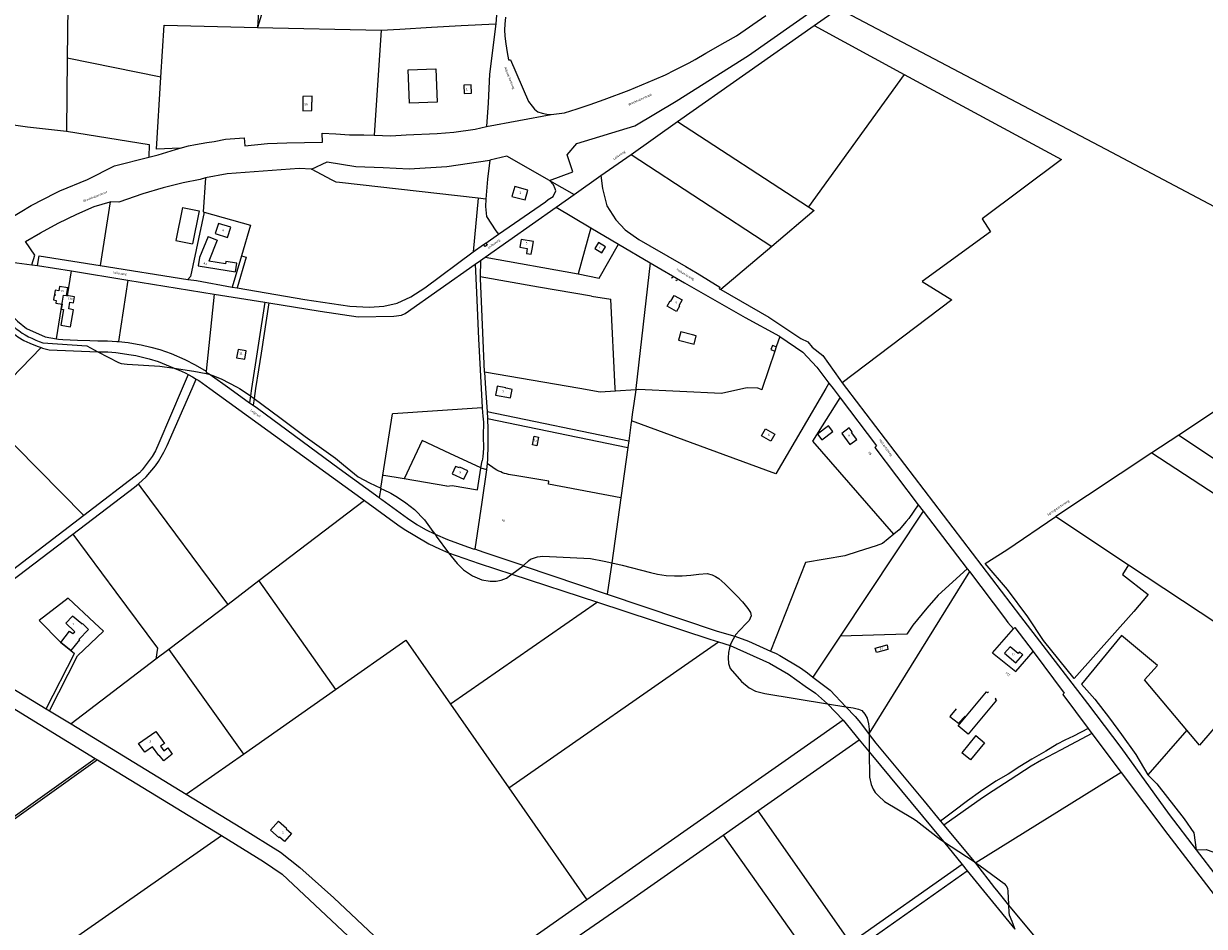
# Model space of a CAD drawing. Units: metres. Extents: x 202000 to 222000, y 431000 to 444000.
# Drawn here: x 208339 to 209403, y 440515 to 441329 of the extents above; entities that cross this region are included whole.
import ezdxf
from ezdxf.enums import TextEntityAlignment as Align

# ---------------------------------------------------------------- set-up
doc = ezdxf.new("R2010")
doc.units = ezdxf.units.M
doc.header["$MEASUREMENT"] = 0
doc.layers.add('B01', color=5, linetype='Continuous')
doc.layers.add('B11', color=5, linetype='Continuous')
for name, color, linetype, lineweight in [('G01', 30, 'Continuous', 30), ('G02', 30, 'Continuous', 30), ('G04', 30, 'Continuous', 30), ('Z02', 4, 'Continuous', 0), ('Z06', 4, 'Continuous', 0), ('Z07', 4, 'Continuous', 0)]:
    doc.layers.add(name, color=color, linetype=linetype, lineweight=lineweight)
doc.styles.add('ISO', font='ISO.shx')

msp = doc.modelspace()

# ---------------------------------------------------------------- linework, layer by layer
at = {"layer": 'B01', "ltscale": 10, "flags": 128}
for points in [[(208735.813, 441273.497), (208736.207, 441265.924), (208742.755, 441266.265), (208742.361, 441273.838), (208735.813, 441273.497)], [(208598.812, 441258.105), (208599.177, 441258.107), (208599.137, 441263.454), (208590.663, 441263.39), (208590.76, 441250.451), (208598.869, 441250.512), (208598.812, 441258.105)], [(208793.421, 441178.825), (208781.661, 441182.061), (208779.234, 441173.243), (208790.994, 441170.007), (208793.421, 441178.825)], [(208482.428, 441163.265), (208476.375, 441133.62)], [(208482.428, 441163.265), (208497.363, 441160.214)], [(208497.363, 441160.214), (208491.31, 441130.569)], [(208511.742, 441139.797), (208522.831, 441136.3), (208525.703, 441145.406), (208514.614, 441148.903), (208511.742, 441139.797)], [(208476.375, 441133.62), (208491.31, 441130.569)], [(208505.295, 441137.193), (208497.663, 441118.315), (208496.421, 441110.693), (208530.004, 441105.213)], [(208505.295, 441137.193), (208513.639, 441133.819)], [(208513.639, 441133.819), (208506.031, 441115.002)], [(208787.48, 441134.473), (208786.217, 441127.442), (208793.01, 441126.222), (208792.226, 441121.855), (208796.474, 441121.092), (208797.296, 441125.668), (208798.521, 441132.49), (208787.48, 441134.473)], [(208853.807, 441126.374), (208860.262, 441122.423), (208863.596, 441127.87), (208857.141, 441131.821), (208853.807, 441126.374)], [(208521.019, 441112.556), (208506.031, 441115.002)], [(208521.344, 441114.549), (208521.019, 441112.556)], [(208531.263, 441112.93), (208521.344, 441114.549)], [(208530.004, 441105.213), (208531.263, 441112.93)], [(208923.92, 441100.044), (208923.648, 441099.585), (208923.195, 441099.863), (208923.461, 441100.327), (208923.92, 441100.044)], [(208371.484, 441091.931), (208370.835, 441088.045), (208367.491, 441088.603), (208366.859, 441084.816), (208367.421, 441084.722), (208367.252, 441083.706), (208366.69, 441083.8), (208366.037, 441079.894), (208368.503, 441079.482), (208368.092, 441077.016), (208373.714, 441076.078), (208372.958, 441071.55), (208374.931, 441071.221), (208372.595, 441057.226), (208381.492, 441055.741), (208384.049, 441071.061), (208379.714, 441071.785), (208380.724, 441077.834)], [(208378.894, 441090.695), (208371.484, 441091.932)], [(208377.762, 441083.912), (208378.894, 441090.695)], [(208927.119, 441097.547), (208927.381, 441098.005), (208927.84, 441097.732)], [(208927.119, 441097.547), (208927.582, 441097.282)], [(208927.84, 441097.732), (208927.582, 441097.282)], [(208383.962, 441077.293), (208384.868, 441082.726), (208377.762, 441083.912)], [(208919.128, 441074.332), (208921.899, 441079.166), (208922.511, 441078.812), (208925.485, 441084.036), (208932.602, 441079.969), (208929.621, 441074.751), (208930.228, 441074.403), (208927.46, 441069.559), (208919.116, 441074.326)], [(208380.724, 441077.833), (208383.962, 441077.293)], [(208931.325, 441051.211), (208929.369, 441043.652), (208943.321, 441040.043), (208945.277, 441047.601), (208941.985, 441048.453), (208931.325, 441051.211)], [(208531.092, 441027.867), (208538.436, 441026.614), (208539.713, 441034.099), (208532.369, 441035.352), (208531.092, 441027.867)], [(208765.455, 441000), (208764.409, 440994.119), (208777.918, 440991.718), (208779.267, 440999.31)], [(208775.386, 441000), (208773.501, 441000.335), (208773.589, 441000.826), (208765.846, 441002.202), (208765.455, 441000)], [(208779.267, 440999.31), (208775.386, 441000)], [(209007.796, 440963.644), (209016.253, 440958.789), (209012.635, 440952.485), (209004.178, 440957.34), (209007.796, 440963.644)], [(209068.429, 440961.457), (209064.505, 440966.55), (209054.587, 440958.909), (209058.511, 440953.816), (209068.429, 440961.457)], [(209085.862, 440960.968), (209083.236, 440964.505), (209076.405, 440959.433), (209083.713, 440949.591), (209089.871, 440954.163), (209085.189, 440960.469), (209085.862, 440960.968)], [(208803.256, 440956.317), (208801.617, 440948.459), (208797.679, 440949.28), (208799.318, 440957.139), (208803.256, 440956.317)], [(208739.548, 440925.864), (208732.315, 440929.291), (208732.026, 440928.68), (208728.407, 440929.867), (208725.302, 440923.316), (208735.949, 440918.27), (208739.548, 440925.864)], [(208391.623, 440787.925), (208383.041, 440794.932), (208377.026, 440788.694), (208385.074, 440780.934)], [(209106.576, 440766.201), (209117.206, 440768.942), (209117.906, 440764.839), (209107.612, 440762.185), (209106.576, 440766.201)], [(209239.576, 440760.046), (209236.468, 440762.763), (209235.409, 440761.111), (209228.226, 440767.391), (209223.178, 440761.617), (209233.251, 440752.811), (209239.576, 440760.046)], [(209181.24, 440696.125), (209206.771, 440726.735)], [(209215.748, 440719.248), (209190.218, 440688.637)], [(209206.771, 440726.735), (209207.885, 440725.807)], [(209207.885, 440725.807), (209208.557, 440726.613)], [(209215.3, 440720.989), (209214.627, 440720.183)], [(209214.627, 440720.183), (209215.748, 440719.248)], [(209179.534, 440711.408), (209173.956, 440704.602)], [(209173.956, 440704.602), (209181.52, 440698.402)], [(209190.218, 440688.637), (209181.24, 440696.125)], [(209181.52, 440698.402), (209187.565, 440704.846)], [(208455.378, 440677.234), (208448.288, 440672.241), (208442.76, 440680.09), (208458.309, 440691.041), (208463.837, 440683.192)], [(209197.299, 440687.202), (209184.652, 440671.606)], [(209197.299, 440687.202), (209205.081, 440680.871)], [(209205.081, 440680.871), (209192.431, 440665.29)], [(209192.431, 440665.29), (209184.652, 440671.606)], [(208575.633, 440603.272), (208580.464, 440599.028), (208574.221, 440591.924), (208569.79, 440595.818), (208569.297, 440595.257), (208561.596, 440602.023), (208568.748, 440610.163), (208576.05, 440603.747), (208575.633, 440603.272)]]:
    msp.add_lwpolyline(points, dxfattribs=at)
at = {"layer": 'B11', "ltscale": 10, "flags": 128}
for points in [[(208391.623, 440787.925), (208392.189, 440788.342), (208397.604, 440782.81), (208388.948, 440773.998), (208389.433, 440773.595), (208381.534, 440763.893), (208372.607, 440771.314), (208380.534, 440781.32), (208383.403, 440779.209), (208385.157, 440780.854), (208385.074, 440780.934)], [(208465.272, 440664.81), (208461.389, 440669.497), (208461.013, 440669.233), (208455.378, 440677.234)], [(208463.837, 440683.192), (208465.941, 440680.237), (208462.352, 440677.596)], [(208462.352, 440677.596), (208465.422, 440673.472), (208468.946, 440676.096), (208472.995, 440670.657)], [(208472.995, 440670.657), (208465.394, 440664.663), (208465.272, 440664.81)]]:
    msp.add_lwpolyline(points, dxfattribs=at)
at = {"layer": 'G01', "color": 4, "linetype": 'Continuous', "lineweight": 0, "ltscale": 10, "flags": 128}
for points in [[(208813.156, 441187.474), (208833.965, 441195.238), (208829.036, 441210.597), (208837.614, 441220.978), (208889.861, 441236.893), (208927.28, 441258.962), (208992.501, 441300.152), (209052.789, 441342.519), (209109.579, 441382.649), (209162.545, 441420.255), (209217.867, 441459.431), (209275.719, 441500.478), (209327.739, 441537.63), (209362.214, 441560.154), (209384.233, 441573.053)], [(208380.108, 441436.637), (208378.425, 441297.728)], [(208575.835, 441409.756), (208562.933, 441367.894), (208549.897, 441325.6)], [(208552.487, 441367.826), (208549.897, 441325.6)], [(208767.185, 441360.394), (208764.702, 441328.832)], [(208773.496, 441334.788), (208772.911, 441328.428), (208772.567, 441323.306), (208772.868, 441317.609), (208773.539, 441310.629), (208774.806, 441303.076), (208775.946, 441296.385)], [(208826.698, 441248.429), (208838.076, 441252.022), (208849.617, 441256.016), (208862.29, 441260.536), (208884.728, 441269.1), (208907.695, 441278.464), (208917.672, 441282.806), (208925.61, 441286.952), (208938.901, 441293.589), (208944.317, 441296.587), (208954.029, 441302.41), (208971.419, 441312.132), (208981.436, 441317.998), (209008.049, 441336.149)], [(208462.843, 441280.702), (208465.666, 441327.558), (208549.897, 441325.6)], [(208549.897, 441325.6), (208661.222, 441323.013)], [(208661.222, 441323.013), (208655.154, 441228.336)], [(208661.222, 441323.013), (208678.107, 441324.071), (208706.629, 441325.823), (208733.518, 441327.38), (208764.702, 441328.832)], [(208764.702, 441328.832), (208759.072, 441283.491), (208757.751, 441257.718), (208756.335, 441236.359)], [(209051.473, 441327.179), (209132.752, 441283.23)], [(208378.425, 441297.728), (208377.694, 441231.932)], [(208462.843, 441280.702), (208378.425, 441297.728)], [(208775.946, 441296.385), (208777.966, 441296.192), (208794.003, 441258.85), (208797.377, 441254.556), (208799.547, 441251.893), (208802.62, 441249.468), (208806.401, 441248.159), (208810.74, 441247.452), (208814.585, 441247.175)], [(208480.229, 441216.624), (208458.934, 441215.834), (208462.843, 441280.702)], [(208711.69, 441258.315), (208686.74, 441257.339), (208685.564, 441287.325), (208710.514, 441288.283), (208711.69, 441258.315)], [(209132.752, 441283.23), (209046.492, 441163.982)], [(209132.752, 441283.23), (209274.557, 441206.555), (209202.932, 441153.075), (209210.392, 441141.378), (209148.848, 441096.515)], [(208814.585, 441247.175), (208826.698, 441248.429)], [(208260.27, 441247.056), (208295.924, 441242.612), (208342.535, 441236.071), (208377.694, 441231.932)], [(208756.335, 441236.359), (208814.585, 441247.175)], [(208928.526, 441240.627), (209046.492, 441163.982)], [(208377.694, 441231.932), (208452.344, 441220.083), (208451.871, 441208.472)], [(208480.229, 441216.624), (208487.72, 441218.784), (208493.903, 441220.083), (208504.161, 441221.726), (208510.738, 441222.608), (208521.111, 441224.755), (208537.762, 441226.116), (208538.525, 441218.779), (208558.906, 441220.9), (208576.449, 441221.474), (208592.104, 441221.694), (208608.579, 441222.196), (208608.293, 441230.282), (208620.569, 441229.581), (208632.892, 441228.727), (208645.793, 441228.619), (208655.154, 441228.336)], [(208655.154, 441228.336), (208670.007, 441227.887), (208683.952, 441228.766), (208711.88, 441230.065), (208726.947, 441231.115), (208746.073, 441233.778)], [(208746.073, 441233.778), (208756.335, 441236.359)], [(208451.871, 441208.472), (208460.211, 441210.565), (208475.839, 441215.359), (208480.229, 441216.624)], [(208290.568, 441130.526), (208306.266, 441140.263), (208326.126, 441153.015), (208345.763, 441165.011), (208368.283, 441176.571), (208371.683, 441178.304), (208396.657, 441188.525), (208421.074, 441200.742), (208451.871, 441208.472)], [(208598.441, 441197.898), (208612.63, 441204.452), (208638.618, 441200.239), (208663.103, 441199.34), (208686.694, 441198.111), (208720.546, 441200.293), (208759.323, 441205.927)], [(208886.629, 441211.132), (209013.445, 441128.22)], [(208503.089, 441190.084), (208500.798, 441159.337), (208501.845, 441159.04)], [(208767.206, 441139.249), (208809.351, 441168.328), (208811.946, 441170.567), (208816.259, 441173.002), (208818.827, 441178.13), (208818.18, 441180.089), (208816.732, 441183.682), (208813.156, 441187.474)], [(208859.421, 441191.978), (208860.724, 441180.408), (208864.787, 441164.626), (208872.922, 441152.111), (208881.272, 441143.118), (208893.456, 441134.378), (208903.331, 441128.582), (208935.843, 441110.125), (208946.125, 441104.118), (208966.634, 441091.471), (208966.069, 441090.076), (208967.498, 441089.256)], [(208818.922, 441163.467), (208835.281, 441174.984)], [(208346.496, 441111.641), (208349.315, 441120.193), (208340.674, 441132.553), (208354.231, 441140.438), (208370.374, 441149.093), (208386.958, 441157.192), (208402.659, 441164.196), (208417.177, 441168.382)], [(208748.774, 441171.626), (208744.288, 441123.324)], [(208755.157, 441118.578), (208818.922, 441163.467)], [(208755.803, 441170.832), (208755.418, 441164.126), (208756.384, 441155.235), (208764.519, 441142.17), (208767.206, 441139.249)], [(208818.922, 441163.467), (208850.251, 441144.977)], [(209046.492, 441163.982), (209051.659, 441160.625), (209013.445, 441128.22)], [(208501.845, 441159.04), (208489.47, 441101.111), (208487.192, 441098.24)], [(208501.845, 441159.04), (208543.517, 441147.201), (208535.331, 441119.711)], [(208850.251, 441144.977), (208838.792, 441103.448)], [(208850.251, 441144.977), (208875.126, 441130.295)], [(208753.648, 441129.81), (208755.436, 441131.128), (208755.552, 441131.208)], [(208755.552, 441131.208), (208756.738, 441129.362), (208754.95, 441128.044), (208753.648, 441129.81)], [(208755.552, 441131.208), (208767.206, 441139.249)], [(208531.457, 441090.916), (208592.581, 441080.415), (208633.119, 441074.347), (208650.669, 441073.335), (208663.667, 441074.32), (208675.628, 441076.917), (208688.147, 441082.706), (208700.785, 441090.841), (208744.288, 441123.324)], [(208744.288, 441123.324), (208753.648, 441129.81)], [(208838.792, 441103.448), (208857.765, 441099.493), (208875.126, 441130.295)], [(208875.126, 441130.295), (208903.844, 441113.346)], [(209013.445, 441128.22), (208967.498, 441089.256)], [(208351.721, 441110.99), (208382.366, 441106.033)], [(208408.169, 441110.822), (208487.192, 441098.24)], [(208535.331, 441119.711), (208526.935, 441091.514)], [(208535.331, 441119.711), (208539.691, 441118.601), (208531.457, 441090.916)], [(208560.023, 441077.295), (208606.313, 441069.808), (208640.61, 441064.819), (208672.824, 441065.312), (208679.519, 441066.098), (208682.93, 441067.731), (208746.136, 441112.228)], [(208746.136, 441112.228), (208750.887, 441115.572)], [(208746.136, 441112.228), (208747.105, 441086.539), (208749.132, 441044.75), (208751.522, 441000)], [(208750.887, 441115.572), (208750.535, 441100.778)], [(208750.887, 441115.572), (208755.157, 441118.578)], [(208755.157, 441118.578), (208838.729, 441103.461), (208838.792, 441103.448)], [(208903.844, 441113.346), (208890.906, 441000)], [(208903.844, 441113.346), (208934.606, 441095.19), (208989.332, 441064.168), (209020.322, 441047.275), (209020.566, 441047.108)], [(208368.634, 441044.859), (208374.045, 441078.948), (208374.926, 441084.233), (208377.742, 441083.794), (208377.762, 441083.912), (208378.65, 441083.764), (208382.366, 441106.033)], [(208382.366, 441106.033), (208432.917, 441097.856)], [(208750.535, 441100.778), (208750.495, 441099.119), (208751.603, 441071.687), (208754.297, 441015.159), (208754.319, 441014.841)], [(208850.918, 441083.307), (208803.189, 441091.45), (208750.535, 441100.778)], [(208432.917, 441097.856), (208424.62, 441042.453)], [(208432.917, 441097.856), (208510.904, 441085.241)], [(208487.192, 441098.24), (208487.297, 441098.223), (208494.82, 441097.58)], [(208494.82, 441097.58), (208526.935, 441091.514)], [(208526.935, 441091.514), (208531.457, 441090.916)], [(208967.498, 441089.256), (209010.709, 441064.441), (209039.401, 441045.113), (209045.867, 441042.263), (209049.711, 441037.499), (209059.514, 441029.858), (209074.548, 441008.098), (209076.74, 441005.226)], [(209148.848, 441096.515), (209175.672, 441079.883)], [(208510.904, 441085.241), (208503.713, 441015.608)], [(208510.904, 441085.241), (208556.587, 441077.851)], [(208850.918, 441083.307), (208868.331, 441080.528)], [(208872.291, 441000), (208868.331, 441080.528)], [(209175.672, 441079.883), (209076.74, 441005.226)], [(208319.003, 441077.52), (208325.458, 441069.089), (208333.527, 441060.772), (208341.667, 441054.301), (208358.671, 441046.742), (208368.634, 441044.859)], [(208556.587, 441077.851), (208544.501, 441000)], [(208560.023, 441077.295), (208553.084, 441032.015), (208550.764, 441016.787), (208548.207, 441000)], [(208556.587, 441077.851), (208560.023, 441077.295)], [(208312.858, 441067.153), (208314.788, 441064.811), (208320.717, 441058.075), (208324.902, 441053.904), (208329.285, 441050.415), (208333.953, 441046.634), (208339.242, 441043.359), (208344.563, 441040.921), (208351.326, 441038.17), (208354.781, 441037.06)], [(209020.566, 441047.108), (209017.407, 441037.706)], [(209020.566, 441047.108), (209041.407, 441032.839), (209053.883, 441019.321), (209064.86, 441004.885)], [(208319.233, 441000), (208354.781, 441037.06)], [(208354.781, 441037.06), (208356.259, 441036.585), (208362.216, 441035.072), (208406.129, 441033.294)], [(208368.634, 441044.859), (208370.476, 441044.511)], [(208370.476, 441044.511), (208374.549, 441044.23), (208387.798, 441043.646), (208398.875, 441043.384), (208406.065, 441043.07), (208414.582, 441043.054), (208423.184, 441042.603), (208424.62, 441042.453)], [(208424.62, 441042.453), (208433.456, 441041.536), (208441.401, 441040.044), (208445.07, 441039.355), (208453.817, 441037.339), (208461.911, 441035.152), (208472.107, 441031.587), (208484.272, 441026.253), (208493.593, 441021.432), (208503.713, 441015.608)], [(209017.407, 441037.706), (209013.886, 441038.974), (209012.508, 441035.149), (209016.112, 441033.85)], [(209017.407, 441037.706), (209016.112, 441033.85)], [(208406.129, 441033.294), (208414.888, 441033.234), (208422.16, 441032.596), (208435.884, 441030.463), (208440.153, 441029.813), (208452.312, 441026.707), (208460.484, 441024.308), (208467.627, 441021.558), (208474.669, 441018.417)], [(209016.112, 441033.85), (209004.738, 441000)], [(208474.669, 441018.417), (208481.34, 441015.659), (208485.282, 441013.937), (208487.404, 441012.827)], [(208503.713, 441015.608), (208503.642, 441014.922)], [(208503.642, 441014.922), (208507.105, 441012.607)], [(208754.319, 441014.841), (208755.358, 441000)], [(208840.396, 441000), (208754.319, 441014.841)], [(208487.404, 441012.827), (208481.944, 441000)], [(208487.404, 441012.827), (208491.389, 441010.743), (208494.696, 441008.65)], [(208490.889, 441000), (208494.696, 441008.65)], [(208494.696, 441008.65), (208496.929, 441007.237), (208506.922, 441000)], [(208507.105, 441012.607), (208524.902, 441000)], [(209064.86, 441004.885), (209062.003, 441000)], [(209064.86, 441004.885), (209068.575, 441000)], [(209076.74, 441005.226), (209080.728, 441000)], [(208481.944, 441000), (208461.014, 440950.828), (208457.869, 440943.97), (208455.036, 440938.923), (208446.079, 440926.77), (208443.505, 440924.08), (208393.246, 440885.646)], [(208442.584, 440914.141), (208449.567, 440920.37), (208458.064, 440930.383), (208460.608, 440934.245), (208465.39, 440942.744), (208468.359, 440948.808), (208490.889, 441000)], [(208506.922, 441000), (208646.26, 440899.095)], [(208524.902, 441000), (208542.807, 440987.317)], [(208543.49, 440993.489), (208542.807, 440987.317)], [(208544.501, 441000), (208543.49, 440993.489)], [(208548.207, 441000), (208546.841, 440991.034)], [(208751.522, 441000), (208752.425, 440983.092)], [(208755.358, 441000), (208756.795, 440979.47), (208756.8, 440979.341)], [(208872.401, 440997.753), (208858.735, 440996.838), (208840.396, 441000)], [(208872.401, 440997.753), (208872.291, 441000)], [(208890.79, 440998.984), (208872.401, 440997.753)], [(209062.003, 441000), (209017.006, 440923.06), (208886.871, 440970.818)], [(208890.79, 440998.984), (208889.076, 440986.665), (208887.973, 440978.741), (208887.009, 440971.808), (208886.94, 440971.312), (208886.871, 440970.818)], [(208988.223, 441000), (208967.947, 440995.732), (208893.008, 440999.133), (208890.79, 440998.984)], [(208890.906, 441000), (208890.79, 440998.984)], [(209001.558, 441000), (209000.785, 441000.268), (208991.259, 441000.639), (208988.223, 441000)], [(209004.738, 441000), (209004.406, 440999.013), (209001.558, 441000)], [(209068.575, 441000), (209074.841, 440991.76)], [(209080.728, 441000), (209237.399, 440794.669), (209297.8, 440716.249), (209327.957, 440676.517), (209371.599, 440615.998), (209395.914, 440584.441)], [(208542.807, 440987.317), (208545.937, 440985.099)], [(208546.841, 440991.034), (208545.937, 440985.099)], [(208545.937, 440985.099), (208549.784, 440982.375), (208623.449, 440928.024), (208659.59, 440901.721)], [(208671.781, 440977.713), (208752.425, 440983.092)], [(208752.457, 440982.494), (208752.846, 440975.202), (208753.434, 440969.679), (208753.185, 440957.14), (208753.445, 440946.46), (208752.932, 440938.556), (208752.339, 440934.93)], [(208752.425, 440983.092), (208752.441, 440982.793)], [(208752.441, 440982.793), (208752.457, 440982.494)], [(209123.484, 440868.802), (209050.482, 440952.568), (209074.841, 440991.76)], [(209074.841, 440991.76), (209107.86, 440948.339), (209106.088, 440946.991), (209145.34, 440895.374)], [(208662.821, 440921.859), (208671.687, 440977.121), (208671.733, 440977.409)], [(208671.733, 440977.409), (208671.781, 440977.713)], [(208756.8, 440979.341), (208757.035, 440973.164)], [(208756.8, 440979.341), (208884.383, 440952.938)], [(208757.035, 440973.164), (208757.417, 440963.112), (208757.52, 440949.361), (208757.201, 440936.441), (208756.805, 440932.472)], [(208757.035, 440973.164), (208883.556, 440946.982)], [(208311.238, 440968.636), (208393.246, 440885.646)], [(208886.871, 440970.818), (208886.802, 440970.322), (208886.733, 440969.827), (208884.383, 440952.938)], [(208698.367, 440953.309), (208682.076, 440918.586)], [(208751.149, 440928.593), (208723.288, 440941.646), (208698.367, 440953.309)], [(208884.383, 440952.938), (208883.556, 440946.982)], [(209380.091, 440958.041), (209503.819, 440875.863), (209608.129, 440807.569), (209677.238, 440762.06)], [(208883.556, 440946.982), (208877.261, 440901.636)], [(209355.882, 440942.223), (209480.61, 440860.629), (209631.374, 440761.634), (209663.164, 440740.527)], [(208751.149, 440928.593), (208752.339, 440934.93)], [(208756.805, 440932.472), (208756.257, 440926.97)], [(208764.068, 440927.386), (208756.805, 440932.472)], [(208660.938, 440910.121), (208661.857, 440915.848), (208662.821, 440921.859)], [(208682.076, 440918.586), (208680.337, 440918.882), (208663.804, 440921.692), (208662.821, 440921.859)], [(208720.648, 440912.03), (208682.076, 440918.586)], [(208720.648, 440912.03), (208725.283, 440912.548), (208748.025, 440908.71), (208751.102, 440928.295)], [(208756.257, 440926.97), (208756.236, 440926.762), (208752.044, 440897.613), (208745.767, 440855.241)], [(208751.102, 440928.295), (208751.149, 440928.593)], [(208751.149, 440928.593), (208751.295, 440928.546)], [(208751.295, 440928.546), (208756.257, 440926.97)], [(208781.655, 440921.689), (208779.808, 440921.922), (208777.971, 440922.231), (208776.15, 440922.617), (208774.346, 440923.079), (208772.563, 440923.616), (208770.804, 440924.226), (208769.072, 440924.91), (208767.37, 440925.665), (208765.701, 440926.491), (208764.068, 440927.386)], [(208877.261, 440901.636), (208812.1, 440913.986), (208812.555, 440916.638), (208781.655, 440921.689)], [(208383.378, 440868.705), (208439.099, 440911.032), (208442.584, 440914.141)], [(208523.347, 440805.496), (208522.294, 440806.913), (208444.986, 440910.909), (208442.584, 440914.141)], [(208660.938, 440910.121), (208659.59, 440901.721)], [(208646.26, 440899.095), (208551.131, 440826.653)], [(208646.26, 440899.095), (208676.469, 440877.219), (208682.056, 440873.329), (208691.53, 440867.522), (208704.437, 440860.245), (208713.963, 440855.533), (208722.161, 440851.964)], [(208659.59, 440901.721), (208660.082, 440901.363)], [(208660.082, 440901.363), (208661.988, 440899.976)], [(208661.988, 440899.976), (208684.932, 440883.278), (208693.423, 440877.544), (208701.338, 440872.928), (208709.882, 440868.678)], [(208877.261, 440901.636), (208869.13, 440843.072)], [(209149.76, 440889.561), (209074.953, 440776.973)], [(209145.34, 440895.374), (209136.775, 440883.013), (209134.602, 440880.309), (209128.27, 440872.746), (209123.484, 440868.802)], [(209145.34, 440895.374), (209149.76, 440889.561)], [(209149.76, 440889.561), (209189.413, 440837.415)], [(208393.246, 440885.646), (208251.432, 440777.198)], [(209225.134, 440854.807), (209269.23, 440884.6)], [(208259.124, 440772.509), (208264.029, 440778.044), (208383.378, 440868.705)], [(208383.378, 440868.705), (208422.166, 440816.519), (208459.675, 440766.055), (208458.378, 440756.021)], [(208709.882, 440868.678), (208721.131, 440864.14), (208730.11, 440860.665), (208739.185, 440857.479), (208745.213, 440855.427)], [(209123.484, 440868.802), (209113.197, 440860.325), (209107.46, 440858.228), (209091.349, 440853.22), (209079.284, 440849.422), (209043.696, 440843.421), (209012.31, 440763.503)], [(208745.767, 440855.241), (208745.213, 440855.427)], [(208789.542, 440840.526), (208789.232, 440840.631), (208770.466, 440846.972), (208754.282, 440852.389), (208745.767, 440855.241)], [(209285.925, 440738.587), (209258.212, 440772.962), (209244.023, 440794.342), (209225.833, 440819.064), (209205.806, 440842.257), (209225.134, 440854.807)], [(208722.161, 440851.964), (208749.779, 440842.44), (208778.977, 440832.817)], [(208789.181, 440840.262), (208864.973, 440814.778)], [(208869.13, 440843.072), (208864.973, 440814.778)], [(209189.413, 440837.415), (209163.402, 440813.934), (209153.163, 440802.259), (209140.539, 440786.737), (209134.939, 440778.625), (209074.953, 440776.973)], [(209191.604, 440835.175), (209101.112, 440689.499)], [(209189.413, 440837.415), (209191.604, 440835.175)], [(209191.604, 440835.175), (209223.167, 440793.374), (209226.219, 440789.2), (209231.269, 440783.454)], [(209334.778, 440841.262), (209329.533, 440832.571), (209352.609, 440814.547)], [(208551.131, 440826.653), (208523.347, 440805.496)], [(208551.131, 440826.653), (208620.155, 440728.857)], [(208778.977, 440832.817), (208856.369, 440807.439)], [(208864.973, 440814.778), (208964.013, 440781.477), (208980.011, 440776.847)], [(209352.609, 440814.547), (209339.51, 440799.196), (209285.925, 440738.587)], [(208379.16, 440811.01), (208353.225, 440790.919)], [(208402.891, 440788.939), (208379.16, 440811.01)], [(208523.347, 440805.496), (208469.949, 440764.833)], [(208856.369, 440807.439), (208723.781, 440715.604)], [(208856.369, 440807.439), (208957.589, 440774.246), (208965.308, 440771.838)], [(208353.225, 440790.919), (208372.412, 440771.348)], [(208387.704, 440759.245), (208410.948, 440781.418)], [(208410.948, 440781.418), (208402.891, 440788.939)], [(209212.156, 440761.956), (209231.269, 440783.454)], [(209231.269, 440783.454), (209232.447, 440784.78), (209248.8, 440763)], [(208259.124, 440772.509), (208359.298, 440711.442)], [(208372.412, 440771.348), (208381.534, 440763.893)], [(208620.155, 440728.857), (208683.506, 440773.392), (208723.781, 440715.604)], [(208776.434, 440640.057), (208965.308, 440771.838)], [(208965.308, 440771.838), (208975.818, 440768.56)], [(208980.011, 440776.847), (208992.408, 440772.461), (209012.31, 440763.503)], [(209074.953, 440776.973), (209050.432, 440740.067)], [(209387.517, 440692.03), (209349.237, 440737.571), (209361.055, 440750.514), (209328.423, 440777.481), (209292.33, 440733.581), (209304.524, 440720.191), (209317.759, 440703.052), (209328.486, 440688.38), (209341.495, 440670.354), (209352.206, 440651.906)], [(208248.838, 440759.774), (208253.613, 440758.65), (208403.712, 440666.735)], [(208359.298, 440711.442), (208384.824, 440761.336)], [(208362.297, 440709.656), (208387.704, 440759.245)], [(208381.534, 440763.893), (208384.824, 440761.336)], [(208469.949, 440764.833), (208458.378, 440756.021)], [(208469.949, 440764.833), (208537.268, 440670.589)], [(208975.818, 440768.56), (209011.432, 440752.559), (209028.406, 440742.576), (209043.519, 440731.819), (209052.886, 440725.446), (209063.423, 440716.011)], [(209012.31, 440763.503), (209017.16, 440761.32), (209020.751, 440759.472), (209039.133, 440748.306), (209045.556, 440743.836), (209050.432, 440740.067)], [(209212.156, 440761.956), (209233.201, 440745.158), (209248.8, 440763)], [(209248.8, 440763), (209276.936, 440725.529), (209275.512, 440724.219), (209298.439, 440693.657)], [(208458.378, 440756.021), (208381.814, 440697.716)], [(209050.432, 440740.067), (209065.908, 440728.118), (209080.011, 440713.332)], [(208537.268, 440670.589), (208620.155, 440728.857)], [(208359.298, 440711.442), (208362.297, 440709.656)], [(208362.297, 440709.656), (208381.814, 440697.716)], [(208723.781, 440715.604), (208776.434, 440640.057)], [(209063.423, 440716.011), (209077.6, 440701.017)], [(209080.011, 440713.332), (209088.42, 440704.462), (209091.755, 440700.642), (209095.048, 440696.308), (209101.119, 440688.282)], [(209531.491, 440540.576), (209463.121, 440627.186), (209481.827, 440655.018), (209428.445, 440713.302), (209398.7, 440678.726), (209387.517, 440692.03)], [(208381.814, 440697.716), (208485.737, 440634.363)], [(209077.6, 440701.017), (208846.805, 440539.087)], [(209077.6, 440701.017), (209092.091, 440683.579)], [(209101.119, 440688.282), (209107.08, 440680.548), (209150.602, 440628.081)], [(209298.439, 440693.657), (209285.138, 440686.766), (209277.357, 440683.162), (209270.505, 440679.488), (209260.369, 440673.364), (209247.822, 440666.099), (209236.895, 440659.341), (209226.251, 440652.639), (209215.325, 440646.065), (209201.481, 440636.856), (209189.835, 440628.563), (209177.328, 440619.256), (209165.379, 440610.266)], [(209301.744, 440689.252), (209273.489, 440674.076), (209256.304, 440665.081), (209247.085, 440659.688), (209228.066, 440647.398), (209212.867, 440637.443), (209203.252, 440631.276), (209168.499, 440606.505)], [(209298.439, 440693.657), (209301.744, 440689.252)], [(209301.744, 440689.252), (209328.224, 440653.953)], [(209387.517, 440692.03), (209352.206, 440651.906)], [(209000.756, 440619.444), (209092.091, 440683.579)], [(209092.091, 440683.579), (209101.212, 440672.722)], [(208197.498, 440519.392), (208403.712, 440666.735)], [(208405.626, 440665.563), (208198.774, 440517.693)], [(208403.712, 440666.735), (208405.626, 440665.563)], [(208405.626, 440665.563), (208517.433, 440597.097)], [(208485.737, 440634.363), (208537.268, 440670.589)], [(209101.212, 440672.722), (209168.166, 440591.739)], [(209328.224, 440653.953), (209197.396, 440572.564)], [(209328.224, 440653.953), (209370.205, 440597.992), (209456.665, 440485.507), (209465.59, 440471.793), (209471.248, 440461.788), (209475.085, 440448.598), (209477.655, 440435.522), (209479.266, 440420.643), (209479.541, 440411.175), (209477.584, 440395.438), (209474.547, 440384.76), (209470.072, 440373.94), (209466.572, 440365.954), (209461.704, 440357.658), (209451.802, 440344.658), (209447.684, 440339.954), (209439.351, 440332.321), (209435.19, 440328.378), (209423.541, 440319.979)], [(209352.206, 440651.906), (209360.43, 440643.731), (209385.012, 440612.117), (209393.853, 440599.743), (209395.914, 440584.441)], [(208485.737, 440634.363), (208534.827, 440604.438), (208570.499, 440582.118), (208587.989, 440568.389), (208618.625, 440541.078), (208717.144, 440448.114)], [(208776.434, 440640.057), (208846.805, 440539.087)], [(209150.602, 440628.081), (209165.379, 440610.266)], [(208969.605, 440597.644), (209000.756, 440619.444)], [(209000.756, 440619.444), (209084.416, 440500.297)], [(209165.379, 440610.266), (209168.499, 440606.505)], [(209168.499, 440606.505), (209195.764, 440573.635)], [(208265.472, 440427.862), (208336.477, 440477.765), (208340.153, 440473.477), (208517.433, 440597.097)], [(208517.433, 440597.097), (208555.375, 440573.863), (208572.182, 440562.34), (208651.101, 440488.155)], [(208883.22, 440537.225), (208969.605, 440597.644)], [(208969.605, 440597.644), (209053.786, 440478.678)], [(209168.166, 440591.739), (209184.891, 440571.213)], [(209395.914, 440584.441), (209404.707, 440584.62), (209427.108, 440576.819), (209414.836, 440559.72)], [(209395.914, 440584.441), (209414.836, 440559.72)], [(209184.891, 440571.213), (209084.416, 440500.297)], [(209184.891, 440571.213), (209189.588, 440565.519)], [(209195.764, 440573.635), (209196.88, 440572.198)], [(209197.396, 440572.564), (209196.88, 440572.198)], [(209196.88, 440572.198), (209214.157, 440549.953), (209215.908, 440547.913)], [(209092.522, 440496.881), (209189.588, 440565.519)], [(209189.588, 440565.519), (209232.542, 440512.909)], [(209215.908, 440547.913), (209226.75, 440534.555)], [(208846.805, 440539.087), (208717.144, 440448.114)], [(208810.666, 440486.955), (208883.22, 440537.225)], [(209226.75, 440534.555), (209228.254, 440532.703), (209250.522, 440505.946), (209278.797, 440471.972), (209308.762, 440435.35), (209325.472, 440414.927), (209365.482, 440365.941), (209379.102, 440349.662), (209385.927, 440342.805), (209394.439, 440336.072), (209405.951, 440328.45), (209423.541, 440319.979)]]:
    msp.add_lwpolyline(points, dxfattribs=at)
at = {"layer": 'G02', "color": 4, "linetype": 'Continuous', "lineweight": 0, "ltscale": 10, "flags": 128}
for points in [[(209051.473, 441327.179), (209073.447, 441342.648)], [(209073.447, 441342.648), (209314.275, 441215.906), (209448.263, 441144.782)], [(208928.526, 441240.627), (209051.473, 441327.179)], [(208886.629, 441211.132), (208928.526, 441240.627)], [(208759.323, 441205.927), (208757.238, 441188.627), (208755.803, 441170.832)], [(208813.156, 441187.474), (208774.459, 441209.386), (208759.323, 441205.927)], [(208859.421, 441191.978), (208886.629, 441211.132)], [(208598.441, 441197.898), (208587.337, 441198.284), (208522.496, 441193.48), (208503.089, 441190.084)], [(208748.774, 441171.626), (208623.686, 441185.755), (208620.643, 441186.137), (208617.233, 441187.802), (208598.441, 441197.898)], [(208498.114, 441188.555), (208482.975, 441185.565), (208464.932, 441181.008), (208446.46, 441175.615), (208424.962, 441168.037)], [(208503.089, 441190.084), (208498.114, 441188.555)], [(208813.156, 441187.474), (208835.281, 441174.984)], [(208835.281, 441174.984), (208859.421, 441191.978)], [(208417.177, 441168.382), (208408.169, 441110.822)], [(208424.962, 441168.037), (208417.177, 441168.382)], [(208755.803, 441170.832), (208748.774, 441171.626)], [(208306.494, 441101.542), (208317.665, 441108.557), (208328.547, 441113.878), (208346.496, 441111.641)], [(208346.496, 441111.641), (208351.721, 441110.99)], [(208351.721, 441110.99), (208353.128, 441119.586), (208408.169, 441110.822)], [(209443.538, 441000), (209380.091, 440958.041)], [(209380.091, 440958.041), (209355.882, 440942.223)], [(209355.882, 440942.223), (209269.23, 440884.6)], [(209269.23, 440884.6), (209334.778, 440841.262)], [(209334.778, 440841.262), (209608.106, 440660.544)]]:
    msp.add_lwpolyline(points, dxfattribs=at)
at = {"layer": 'G04', "color": 4, "linetype": 'Continuous', "lineweight": 0, "ltscale": 10, "flags": 128}
for points in [[(208319.003, 441077.52), (208321.877, 441068.309), (208323.247, 441064.635), (208325.024, 441061.638), (208327.31, 441059.126), (208329.623, 441056.342), (208332.308, 441053.927), (208334.828, 441052.405), (208337.736, 441050.03), (208340.598, 441048.41), (208343.625, 441046.636), (208346.404, 441045.461), (208350.025, 441043.726), (208353.048, 441042.481), (208356.329, 441041.214), (208396.009, 441038.61), (208406.129, 441033.294)], [(208406.129, 441033.294), (208424.689, 441023.545), (208427.154, 441022.567), (208432.285, 441022.034), (208461.822, 441020.356), (208474.669, 441018.417)], [(208474.669, 441018.417), (208492.359, 441015.747), (208503.713, 441013.518), (208507.105, 441012.607)], [(208507.105, 441012.607), (208508.764, 441012.162), (208517.158, 441008.835), (208531.474, 441001.31), (208533.661, 441000)], [(208533.661, 441000), (208538.817, 440996.911), (208543.49, 440993.489)], [(208543.49, 440993.489), (208546.841, 440991.034)], [(208546.841, 440991.034), (208569.962, 440974.104), (208592.901, 440956.737), (208620.103, 440937.29), (208627.364, 440931.331), (208640.722, 440920.49), (208650.789, 440915.091), (208660.938, 440910.121)], [(208660.938, 440910.121), (208661.623, 440909.785)], [(208661.623, 440909.785), (208663.063, 440909.08)], [(208663.063, 440909.08), (208670.05, 440905.659), (208676.099, 440902.27), (208683.622, 440897.028), (208691.337, 440890.99), (208700.486, 440881.683), (208708.027, 440871.203), (208709.882, 440868.678)], [(208709.882, 440868.678), (208711.019, 440867.131)], [(208711.019, 440867.131), (208722.161, 440851.964)], [(208722.161, 440851.964), (208724.299, 440849.054), (208729.754, 440842.508), (208735.593, 440836.747), (208743.624, 440831.252), (208751.912, 440827.744), (208759.629, 440826.462), (208764.936, 440826.354), (208769.409, 440827.384), (208774.185, 440829.278), (208778.086, 440832.167), (208778.977, 440832.817)], [(208789.542, 440840.526), (208789.807, 440840.719), (208794.025, 440844.888), (208795.947, 440846.235), (208802.154, 440848.508), (208807.148, 440848.965), (208850.038, 440846.858), (208862.438, 440844.592), (208869.13, 440843.072)], [(208778.977, 440832.817), (208789.181, 440840.262)], [(208789.181, 440840.262), (208789.542, 440840.526)], [(208869.13, 440843.072), (208878.557, 440840.93), (208904.123, 440834.113), (208910.402, 440832.613), (208918.271, 440831.498), (208925.824, 440831.109), (208932.519, 440831.233), (208940.331, 440831.932), (208947.565, 440832.639), (208955.26, 440833.478), (208959.566, 440832.284), (208962.54, 440830.684), (208965.763, 440828.853), (208970.916, 440824.191), (208977.173, 440818.046), (208982.248, 440812.93), (208986.969, 440807.865), (208991.845, 440801.697), (208994.045, 440798.154), (208994.635, 440795.076), (208992.887, 440791.037), (208990.36, 440788.333), (208984.414, 440782.391), (208980.733, 440778.065), (208980.011, 440776.847)], [(208980.011, 440776.847), (208978.462, 440774.231), (208976.351, 440770.402), (208975.818, 440768.56)], [(208975.818, 440768.56), (208975.194, 440766.403), (208974.47, 440762.067), (208974.016, 440757.389), (208974.307, 440752.179), (208975.82, 440747.724), (208986.141, 440736.07), (208992.867, 440730.266), (208998.702, 440727.414), (209006.973, 440725.126), (209063.423, 440716.011)], [(209063.423, 440716.011), (209080.011, 440713.332)], [(209080.011, 440713.332), (209086.707, 440712.251), (209091.557, 440711.112), (209094.65, 440709.741), (209097.255, 440706.503), (209099.315, 440702.841), (209100.492, 440697.956), (209101.091, 440693.078), (209101.112, 440689.499)], [(209101.112, 440689.499), (209101.119, 440688.282)], [(209101.119, 440688.282), (209101.212, 440672.722)], [(209101.212, 440672.722), (209101.348, 440649.72), (209102.786, 440643.173), (209104.76, 440638.849), (209106.647, 440635.872), (209109.644, 440632.891), (209114.887, 440627.991), (209140.142, 440612.966), (209143.574, 440610.758), (209149.014, 440606.54), (209165.397, 440593.555), (209168.166, 440591.739)], [(209168.166, 440591.739), (209195.764, 440573.635)], [(209195.764, 440573.635), (209197.396, 440572.564)], [(209197.396, 440572.564), (209201.296, 440570.006), (209222.915, 440553.919), (209224.729, 440551.967), (209225.894, 440549.78), (209226.149, 440546.642), (209226.712, 440535.325)], [(209226.712, 440535.325), (209226.75, 440534.555)], [(209226.75, 440534.555), (209227.088, 440527.766), (209227.416, 440525.61), (209229.749, 440519.967), (209232.542, 440512.909)]]:
    msp.add_lwpolyline(points, dxfattribs=at)

# ---------------------------------------------------------------- texts
at = {"layer": 'Z02', "style": 'ISO'}
for s, p in [('1', (208737.831, 441268.337)), ('30', (208591.968, 441254.483)), ('2', (208786.021, 441174.897)), ('4', (208518.006, 441141.01)), ('5', (208791.618, 441129.523)), ('2', (208857.474, 441125.731)), ('13', (208372.114, 441086.368)), ('13a', (208378.648, 441079.416)), ('4', (208926.037, 441075.906)), ('11', (208533.439, 441030.056)), ('7', (208770.396, 440995.528)), ('7a', (208798.643, 440951.687)), ('6', (209009.858, 440956.671)), ('8', (209082.394, 440955.93)), ('9', (208731.963, 440922.943)), ('1', (208382.927, 440786.199)), ('10', (209110.525, 440764.144)), ('12', (209229.699, 440758.889)), ('3', (208452.368, 440680.385)), ('5', (208571.91, 440597.984))]:
    msp.add_text(s, height=2, dxfattribs=at).set_placement(p, align=Align.BOTTOM_LEFT)
for s, rotation, p in [('4a', 350.735476, (208501.082, 441111.333)), ('8a', 129.563509, (209103.817, 440941.488)), ('7b', 173.628178, (208773.403, 440882.536)), ('12a', 140.722689, (209228.78, 440742.358))]:
    msp.add_text(s, height=2, rotation=rotation, dxfattribs=at).set_placement(p, align=Align.BOTTOM_LEFT)
at = {"layer": 'Z06', "style": 'ISO'}
for s, rotation, p in [('Nieuwe Kerkweg', 291.535365, (208771.63, 441289.197)), ('Broekhuizerstraat', 24.154561, (208884.917, 441254.488)), ('Loilseweg', 35.6442, (208871.558, 441205.305)), ('Broekhuizerstraat', 21.897151, (208393.553, 441167.446)), ('Loilseweg', 35.6442, (208758.601, 441125.436)), ('Loilseweg', 350.970801, (208419.305, 441103.315)), ('Heikantseweg', 329.53736, (208926.832, 441106.173)), ('Heikantseweg', 306.170644, (209109.418, 440953.284)), ('Springvoortseweg', 33.785428, (209262.778, 440884.916))]:
    msp.add_text(s, height=2, rotation=rotation, dxfattribs=at).set_placement(p, align=Align.BOTTOM_LEFT)
at = {"layer": 'Z07', "style": 'ISO'}
msp.add_text('Leigraaf', height=2, rotation=324.149452, dxfattribs=at).set_placement((208542.902, 440979.475), align=Align.BOTTOM_LEFT)

doc.saveas('drawing.dxf')
